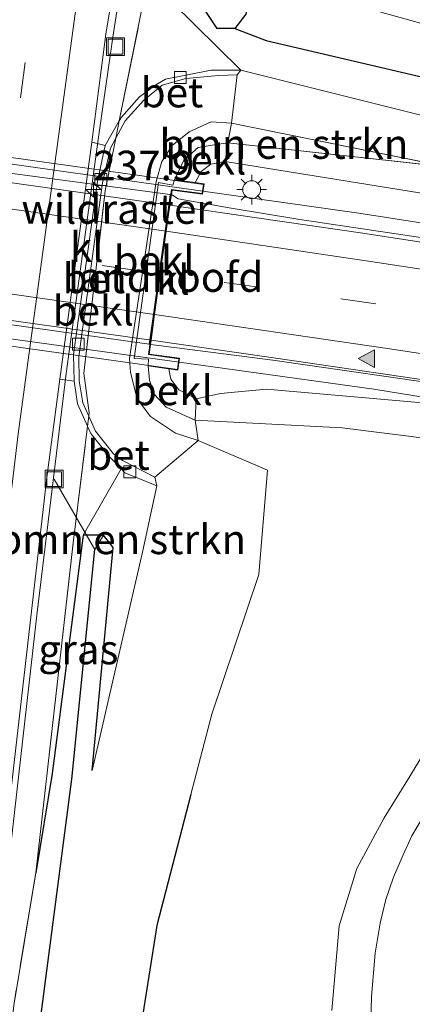
# Model space of a CAD drawing. Units: metres. Extents: x 79992 to 80636, y 383778 to 387500.
# Drawn here: x 80267 to 80300, y 387061 to 387144 of the extents above; entities that cross this region are included whole.
import ezdxf
from ezdxf.enums import TextEntityAlignment as Align

# ---------------------------------------------------------------- set-up
doc = ezdxf.new("R2010")
doc.units = ezdxf.units.M
doc.linetypes.add('IE-TERREINAFSCHEIDING', pattern=[10, 8, -2])
doc.linetypes.add('VW-3-9_STREEP', pattern=[12, 3, -9])
doc.layers.get('0').update_dxf_attribs({"lineweight": 25})
for name, color, linetype, lineweight in [('B-ME-AL-OVERIG-L-B1', 7, 'Continuous', 18), ('B-ME-AM-KILOMETR-S-B1', 7, 'Continuous', 18), ('B-ME-BV-GELEIDECONSTRUCTIE-GELEIDERAIL-L-B1', 213, 'BV-GELEIDERAIL', 18), ('B-ME-BV-GELEIDECONSTRUCTIE-GELEIDERAIL-L-B2', 213, 'BV-GELEIDERAIL', 18), ('B-ME-GR-BOMENSTRUIKEN-GV-B6', 93, 'Continuous', 18), ('B-ME-GW-KRUINLIJN-L-B1', 93, 'Continuous', 18), ('B-ME-GW-TEENLIJN-L-B1', 93, 'Continuous', 18), ('B-ME-IE-GRASLAND-GV-B6', 93, 'Continuous', 18), ('B-ME-IE-INRICHTINGSELEMENT-S-B1', 253, 'Continuous', 18), ('B-ME-IE-MEUBILAIR_WEGMEUBILAIR-LICHTMAST-S-B1', 8, 'Continuous', 18), ('B-ME-IE-TERREINAFSCHEIDING-RASTERHEKWERK-L-B1', 8, 'IE-TERREINAFSCHEIDING', 18), ('B-ME-KW-LANDHOOFD-GV-B6', 173, 'Continuous', 18), ('B-ME-KW-VIADUCT-GV-B7', 173, 'Continuous', 18), ('B-ME-OB-BEKLEDING-GV-B6', 253, 'Continuous', 18), ('B-ME-VH-VERH_SOORT-BETON-OVERIG-GV-B6', 8, 'IE-TERREINAFSCHEIDING-NATUURLIJK-HOUTWAL', 18), ('B-ME-VH-VERH_SOORT-BITUMEN-GV-B6', 8, 'IE-TERREINAFSCHEIDING-NATUURLIJK-HOUTWAL', 18), ('B-ME-VH-VERH_SOORT-BITUMEN-GV-B7', 8, 'Continuous', 18), ('B-ME-VH-VERH_SOORT-KLINKERS-GV-B6', 8, 'IE-TERREINAFSCHEIDING-NATUURLIJK-HOUTWAL', 18), ('B-ME-VV-KOLK-S-B1', 8, 'Continuous', 18), ('B-ME-VW-MARKERING-39STREEP-015-L-B1', 255, 'VW-3-9_STREEP', 18), ('B-ME-VW-MARKERING-39STREEP-015-L-B2', 255, 'VW-3-9_STREEP', 18), ('B-ME-VW-MARKERING-STREEP-015-L-B1', 7, 'Continuous', 18), ('B-ME-VW-MARKERING-STREEP-015-L-B2', 7, 'Continuous', 18), ('B-ME-VW-MARKERING-VLAKMARK-S-B1', 7, 'Continuous', 18)]:
    doc.layers.add(name, color=color, linetype=linetype, lineweight=lineweight)
doc.layers.add('B-ME-GW-INSTEEKWATERGANG-L-B1', color=10, linetype='Continuous')
doc.layers.add('B-ME-GW-WATERGANG-GREPPEL-L-B1', color=10, linetype='Continuous')
doc.styles.add('NLCS-ISO', font='NLCS-ISO.TTF')
doc.linetypes.add('BV-GELEIDERAIL', pattern='A,10,-3,[108,NLCS.SHX,S=1,R=0,X=0,Y=0],-3', length=16)
doc.linetypes.add('IE-TERREINAFSCHEIDING-NATUURLIJK-HOUTWAL', pattern='A,7,-1.5,[67,NLCS.SHX,S=0.75,R=45,X=0,Y=0],-1.5,7,-1.5,[70,NLCS.SHX,S=0.75,R=0,X=0,Y=0],-1.5', length=20)

# ---------------------------------------------------------------- blocks, each defined once
blk = doc.blocks.new('hecto')
for p, q in [((0, 0.625), (-0.625, 0)), ((0, -0.625), (0, 0.625)), ((-0.625, 0), (0.625, 0)), ((0.625, 0), (0, -0.625))]:
    blk.add_line(p, q)
blk = doc.blocks.new('verfsymbol')
for color in [252, 253]:
    blk.add_hatch(color=color).paths.add_polyline_path([(0.75, -0.625), (0, 0.75), (-0.75, -0.625)])
blk.add_lwpolyline([(0.75, -0.625), (0, 0.75), (-0.75, -0.625)], close=True)
blk = doc.blocks.new('lantaarnpaal')
for p, q in [((-0.884, 0.884), (-0.53, 0.53)), ((0, 0.75), (0, 1.25)), ((0.53, 0.53), (0.884, 0.884)), ((-0.75, 0), (-1.25, 0)), ((0.75, 0), (1.25, 0)), ((-0.53, -0.53), (-0.884, -0.884)), ((0, -0.75), (0, -1.25)), ((0.53, -0.53), (0.884, -0.884))]:
    blk.add_line(p, q)
blk.add_circle((0, 0), 0.75)
blk = doc.blocks.new('kolk')
blk.add_lwpolyline([(-0.5, -0.5), (0.5, -0.5), (0.5, 0.5), (-0.5, 0.5)], close=True)
blk = doc.blocks.new('put')
for p, q in [((0.75, 0.75), (-0.75, 0.75)), ((-0.75, 0.75), (-0.75, -0.75)), ((0.75, -0.75), (0.75, 0.75)), ((-0.75, -0.75), (0.75, -0.75))]:
    blk.add_line(p, q)
blk.add_lwpolyline([(-0.625, 0.625), (0.625, 0.625), (0.625, -0.625), (-0.625, -0.625)], close=True)

msp = doc.modelspace()

# ---------------------------------------------------------------- linework, layer by layer
at = {"layer": 'B-ME-AL-OVERIG-L-B1'}
msp.add_line((80273.246, 387099.486, 5.507), (80269.807, 387105.416, 6.418), dxfattribs=at)
at = {"layer": 'B-ME-BV-GELEIDECONSTRUCTIE-GELEIDERAIL-L-B1'}
for points in [[(80277.282, 387158.78, 6.051), (80274.78, 387142.879, 6.876), (80273.556, 387134.268, 6.955), (80270.809, 387114.323, 6.975), (80268.338, 387093.936, 7.182), (80266.146, 387074.574, 7.535), (80264.287, 387056.667, 7.558), (80263.275, 387043.541, 6.991)], [(80391.762, 387104.427, 11.271), (80389.075, 387105.4, 11.584), (80384.325, 387107.113, 11.739), (80377.39, 387109.549, 12.036), (80370.618, 387111.889, 12.199), (80362.866, 387114.065, 12.318), (80352.56, 387116.785, 12.54), (80341.825, 387119.378, 12.643), (80332.495, 387121.435, 12.591), (80321.455, 387123.524, 12.639), (80309.052, 387125.733, 12.694), (80295.519, 387127.856, 12.532), (80282.367, 387129.7, 12.575)], [(80431.027, 387074.393, 10.735), (80427.728, 387075.533, 11.076), (80422.44, 387077.318, 11.342), (80417.293, 387079.193, 11.473), (80409.754, 387082.096, 11.477), (80400.246, 387085.879, 11.655), (80391.393, 387089.338, 11.83), (80379.516, 387093.57, 11.897), (80367.588, 387097.481, 11.953), (80357.007, 387100.789, 12.052), (80344.453, 387104.05, 12.258), (80330.808, 387107.108, 12.262), (80316.715, 387109.771, 12.262), (80296.781, 387112.987, 12.48), (80280.346, 387115.281, 12.603)]]:
    msp.add_polyline3d(points, dxfattribs=at)
at = {"layer": 'B-ME-BV-GELEIDECONSTRUCTIE-GELEIDERAIL-L-B2'}
for points in [[(80236.785, 387136.098, 12.76), (80252.31, 387133.95, 12.583), (80282.367, 387129.7, 12.575)], [(80234.738, 387121.613, 12.557), (80237.252, 387121.227, 12.557), (80280.346, 387115.281, 12.603)]]:
    msp.add_polyline3d(points, dxfattribs=at)
at = {"layer": 'B-ME-GR-BOMENSTRUIKEN-GV-B6'}
for points in [[(80283.954, 387146.78, 4.892), (80285.222, 387146.58, 4.892), (80286.618, 387155.249, 4.892), (80288.259, 387163.835, 4.892), (80290.941, 387178.665, 4.892), (80293.701, 387192.948, 4.892), (80294.589, 387192.913, 5.456), (80292.869, 387182.918, 5.444), (80289.538, 387164.005, 5.44), (80286.852, 387148.402, 5.596), (80285.987, 387144.631, 5.647), (80285.069, 387143.419, 5.651), (80283.563, 387143.437, 5.659), (80282.508, 387145.034, 5.659), (80284, 387156.326, 5.635), (80287.189, 387174.366, 5.643), (80289.886, 387193.095, 5.591), (80292.168, 387192.961, 4.884), (80289.057, 387176.602, 5.032), (80285.865, 387158.05, 4.892), (80283.954, 387146.78, 4.892)], [(80295.927, 387192.866, 5.598), (80290.453, 387160.245, 5.697), (80288.395, 387148.783, 5.903), (80290.722, 387146.689, 5.887), (80354.725, 387128.871, 7.853), (80386.226, 387116.407, 9.21), (80389.324, 387114.946, 9.212), (80391.159, 387114.104, 9.212), (80392.357, 387113.379, 9.212), (80392.655, 387112.334, 9.212), (80392.498, 387111.21, 9.212), (80389.738, 387112.213, 8.86), (80359.226, 387124.291, 8.843), (80322.443, 387134.284, 5.29), (80287.711, 387142.423, 4.507), (80285.069, 387143.419, 5.651), (80285.987, 387144.631, 5.647), (80286.852, 387148.402, 5.596), (80289.538, 387164.005, 5.44), (80292.869, 387182.918, 5.444), (80294.589, 387192.913, 5.456), (80295.927, 387192.866, 5.598)], [(80354.725, 387128.871, 7.853), (80290.722, 387146.689, 5.887), (80288.395, 387148.783, 5.903), (80290.453, 387160.245, 5.697), (80295.927, 387192.866, 5.598)], [(80279.744, 387145.644, 5.895), (80282.508, 387145.034, 5.659), (80283.563, 387143.437, 5.659), (80285.069, 387143.419, 5.651), (80287.711, 387142.423, 4.507), (80322.443, 387134.284, 5.29), (80359.226, 387124.291, 8.843), (80389.738, 387112.213, 8.86), (80392.498, 387111.21, 9.212), (80391.783, 387109.991, 9.264), (80390.162, 387109.692, 9.315), (80388.961, 387109.566, 9.878), (80387.746, 387109.58, 10.003), (80342.583, 387125.823, 8.137), (80318.798, 387131.617, 6.337), (80285.555, 387139.916, 6.037), (80279.744, 387145.644, 5.895)], [(80310.948, 387127.915, 11.657), (80284.232, 387132.208, 11.813), (80284.456, 387133.773, 10.01), (80303.099, 387131.734, 9.99), (80284.772, 387135.442, 9.997), (80285.258, 387139.516, 5.94), (80285.555, 387139.916, 6.037), (80318.798, 387131.617, 6.337)], [(80284.456, 387133.773, 10.01), (80284.772, 387135.442, 9.997), (80303.099, 387131.734, 9.99), (80284.456, 387133.773, 10.01)], [(80276.102, 387052.788, 9.327), (80278.462, 387067.758, 9.213), (80281.349, 387078.811, 9.186), (80283.118, 387085.584, 9.17), (80287.077, 387097.37, 9.17), (80287.801, 387106.156, 9.17), (80281.97, 387108.678, 9.937), (80281.716, 387110.399, 9.963), (80294.111, 387109.743, 10.255), (80309.767, 387107.758, 10.255), (80327.209, 387105.332, 10.255), (80348.004, 387100.933, 10.307), (80365.882, 387095.522, 10.212), (80379.995, 387090.787, 10.18), (80396.762, 387084.293, 10.251), (80411.514, 387078.478, 10.39)], [(80257.77, 386944.375, 6.727), (80264.926, 387031.384, 6.41), (80271.306, 387080.099, 5.61), (80273.246, 387099.486, 5.507), (80273.983, 387100.682, 6.452), (80274.799, 387099.635, 6.476), (80273.023, 387080.83, 6.5), (80277.254, 387099.242, 6.367), (80278.475, 387104.852, 6.03), (80278.315, 387105.578, 6.043), (80281.97, 387108.678, 9.937), (80287.801, 387106.156, 9.17), (80287.077, 387097.37, 9.17), (80283.118, 387085.584, 9.17), (80281.349, 387078.811, 9.186)], [(80278.475, 387104.852, 6.03), (80277.254, 387099.242, 6.367), (80273.023, 387080.83, 6.5), (80274.799, 387099.635, 6.476), (80273.983, 387100.682, 6.452), (80272.266, 387100.684, 6.452), (80275.454, 387106.279, 6.153), (80275.782, 387105.937, 6.03), (80278.475, 387104.852, 6.03)], [(80273.983, 387100.682, 6.452), (80273.246, 387099.486, 5.507), (80271.306, 387080.099, 5.61), (80264.926, 387031.384, 6.41), (80257.77, 386944.375, 6.727), (80256.597, 386918.22, 7.323), (80253.823, 386878.663, 7.7), (80251.89, 386838.271, 8.513), (80251.678, 386821.279, 8.745), (80250.351, 386821.108, 9.614), (80250.738, 386844.821, 9.283), (80252.697, 386896.174, 8.55), (80256.282, 386951.188, 7.857), (80258.812, 386981.324, 7.501), (80262.931, 387030.403, 6.92), (80266.394, 387061.018, 6.83), (80268.253, 387072.205, 6.607), (80269.646, 387080.593, 6.44), (80272.266, 387100.684, 6.452), (80273.983, 387100.682, 6.452)], [(80309.274, 387089.772, 9.573), (80307.624, 387088.624, 9.498), (80305.642, 387087.561, 9.383), (80304.062, 387085.964, 9.363), (80301.984, 387083.935, 9.66), (80299.846, 387080.383, 9.66), (80297.649, 387076.836, 9.66), (80295.34, 387072.579, 9.66), (80293.854, 387067.735, 9.664), (80293.252, 387060.585, 9.708)], [(80281.349, 387078.811, 9.186), (80278.462, 387067.758, 9.213), (80276.102, 387052.788, 9.327), (80275.867, 387051.756, 8.773), (80275.658, 387051.211, 9.163), (80272.323, 387029.662, 9.203), (80261.7, 386920.727, 10.02)]]:
    msp.add_polyline3d(points, dxfattribs=at)
at = {"layer": 'B-ME-GW-INSTEEKWATERGANG-L-B1'}
for points in [[(80294.589, 387192.913, 5.456), (80292.869, 387182.918, 5.444), (80289.538, 387164.005, 5.44), (80286.852, 387148.402, 5.596), (80285.987, 387144.631, 5.647), (80285.069, 387143.419, 5.651), (80283.563, 387143.437, 5.659), (80282.508, 387145.034, 5.659), (80284, 387156.326, 5.635), (80287.189, 387174.366, 5.643), (80289.886, 387193.095, 5.591)], [(80273.023, 387080.83, 6.5), (80274.799, 387099.635, 6.476), (80273.983, 387100.682, 6.452), (80272.266, 387100.684, 6.452), (80269.646, 387080.593, 6.44), (80268.253, 387072.205, 6.607)], [(80281.349, 387078.811, 9.186), (80278.462, 387067.758, 9.213), (80276.102, 387052.788, 9.327)]]:
    msp.add_polyline3d(points, dxfattribs=at)
at = {"layer": 'B-ME-GW-KRUINLIJN-L-B1'}
msp.add_line((80303.099, 387131.734, 9.99), (80284.772, 387135.442, 9.997), dxfattribs=at)
for points in [[(80299.018, 387192.594, 7.968), (80294.358, 387164.943, 8.11), (80292.515, 387150.36, 8.613), (80294.144, 387149.314, 8.45), (80320.841, 387142.118, 8.99), (80358.273, 387130.82, 9.503), (80367.936, 387126.774, 10.077), (80377.121, 387122.642, 10.2), (80385.707, 387118.437, 10.362), (80390.634, 387116.579, 10.6), (80393.336, 387115.442, 10.68), (80394.287, 387114.642, 10.719), (80394.902, 387113.595, 10.791), (80395.155, 387112.118, 10.854), (80395.035, 387110.031, 10.862), (80394.604, 387108.184, 11.033), (80393.486, 387106.775, 11.045), (80391.812, 387106.433, 11.08), (80389.524, 387106.671, 11.193), (80365.39, 387115.072, 11.4), (80335.472, 387123.518, 11.583), (80310.948, 387127.915, 11.657), (80284.232, 387132.208, 11.813)], [(80281.788, 387112.177, 11.477), (80283.839, 387112.633, 11.897), (80287.714, 387113.001, 12.004), (80300.885, 387111.858, 11.711), (80315.696, 387109.505, 11.743), (80339.052, 387104.664, 11.532), (80356.806, 387100.223, 11.322), (80373.902, 387094.706, 11.124), (80387.456, 387089.981, 10.961), (80403.631, 387083.683, 10.898), (80414.622, 387079.325, 10.814), (80424.193, 387075.447, 10.874), (80432.107, 387072.468, 10.636), (80435.393, 387070.458, 10.279)], [(80281.349, 387078.811, 9.186), (80283.118, 387085.584, 9.17), (80287.077, 387097.37, 9.17), (80287.801, 387106.156, 9.17), (80281.97, 387108.678, 9.937)]]:
    msp.add_polyline3d(points, dxfattribs=at)
at = {"layer": 'B-ME-GW-TEENLIJN-L-B1'}
msp.add_line((80303.099, 387131.734, 9.99), (80284.456, 387133.773, 10.01), dxfattribs=at)
for points in [[(80295.927, 387192.866, 5.598), (80290.453, 387160.245, 5.697), (80288.395, 387148.783, 5.903), (80290.722, 387146.689, 5.887), (80354.725, 387128.871, 7.853), (80386.226, 387116.407, 9.21), (80389.324, 387114.946, 9.212), (80391.159, 387114.104, 9.212), (80392.357, 387113.379, 9.212), (80392.655, 387112.334, 9.212), (80392.498, 387111.21, 9.212), (80391.783, 387109.991, 9.264), (80390.162, 387109.692, 9.315), (80388.961, 387109.566, 9.878), (80387.746, 387109.58, 10.003), (80342.583, 387125.823, 8.137), (80318.798, 387131.617, 6.337), (80285.555, 387139.916, 6.037)], [(80435.393, 387070.458, 10.279), (80433.994, 387070.119, 10.327), (80426.871, 387072.748, 10.378), (80411.514, 387078.478, 10.39), (80396.762, 387084.293, 10.251), (80379.995, 387090.787, 10.18), (80365.882, 387095.522, 10.212), (80348.004, 387100.933, 10.307), (80327.209, 387105.332, 10.255), (80309.767, 387107.758, 10.255), (80294.111, 387109.743, 10.255), (80281.716, 387110.399, 9.963)], [(80273.023, 387080.83, 6.5), (80277.254, 387099.242, 6.367), (80278.475, 387104.852, 6.03)]]:
    msp.add_polyline3d(points, dxfattribs=at)
at = {"layer": 'B-ME-GW-WATERGANG-GREPPEL-L-B1'}
for points in [[(80285.069, 387143.419, 5.651), (80287.711, 387142.423, 4.507), (80322.443, 387134.284, 5.29), (80359.226, 387124.291, 8.843), (80389.738, 387112.213, 8.86)], [(80256.597, 386918.22, 7.323), (80257.77, 386944.375, 6.727), (80264.926, 387031.384, 6.41), (80271.306, 387080.099, 5.61), (80273.246, 387099.486, 5.507)]]:
    msp.add_polyline3d(points, dxfattribs=at)
at = {"layer": 'B-ME-IE-GRASLAND-GV-B6'}
for points in [[(80283.327, 387180.72, 5.897), (80277.497, 387146.476, 6.09), (80275.306, 387135.625, 6.177), (80274.113, 387133.56, 6.168), (80272.975, 387133.831, 6.258), (80274.162, 387142.957, 6.198), (80275.688, 387152.16, 6.067), (80278.097, 387167.413, 5.944), (80282.147, 387191.932, 5.904), (80285.606, 387193.219, 5.816), (80283.327, 387180.72, 5.897)], [(80279.744, 387145.644, 5.895), (80285.555, 387139.916, 6.037), (80283.055, 387139.905, 6.047), (80279.194, 387139.143, 6.047), (80278.382, 387138.666, 6.047), (80277.02, 387137.657, 6.178), (80275.492, 387135.948, 6.178), (80275.306, 387135.625, 6.177), (80277.497, 387146.476, 6.09), (80283.327, 387180.72, 5.897), (80279.744, 387145.644, 5.895)], [(80306.393, 387124.956, 12.024), (80299.228, 387126.016, 12.044), (80290.546, 387127.322, 11.988), (80284.736, 387128.261, 12.004), (80280.269, 387129.048, 12), (80279.7, 387129.42, 11.897), (80279.753, 387129.801, 11.85), (80282.329, 387129.44, 11.82), (80282.453, 387130.322, 11.85), (80281.706, 387130.427, 11.598), (80282.206, 387131.356, 11.628), (80283.026, 387131.983, 11.618), (80284.232, 387132.208, 11.813), (80310.948, 387127.915, 11.657)], [(80414.622, 387079.325, 10.814), (80403.631, 387083.683, 10.898), (80387.456, 387089.981, 10.961), (80373.902, 387094.706, 11.124), (80356.806, 387100.223, 11.322), (80339.052, 387104.664, 11.532), (80315.696, 387109.505, 11.743), (80300.885, 387111.858, 11.711), (80287.714, 387113.001, 12.004), (80283.839, 387112.633, 11.897), (80281.788, 387112.177, 11.477), (80280.318, 387112.952, 11.558), (80279.649, 387113.847, 11.548), (80279.485, 387114.717, 11.568), (80280.255, 387114.609, 11.87), (80280.394, 387115.604, 11.87), (80277.819, 387115.965, 11.87), (80277.93, 387116.769, 11.907)], [(80277.93, 387116.769, 11.907), (80279.926, 387116.506, 12.08), (80288.253, 387115.435, 12.048), (80301.14, 387113.601, 12.008), (80311.234, 387112.06, 11.945), (80319.741, 387110.522, 11.889), (80328.551, 387108.904, 11.75), (80337.804, 387106.983, 11.711), (80345.937, 387104.947, 11.592), (80354.321, 387102.834, 11.528), (80363.626, 387100.044, 11.378), (80372.084, 387097.319, 11.267), (80380.65, 387094.528, 11.104), (80389.907, 387091.105, 11.064), (80401.213, 387086.929, 10.977), (80412.33, 387082.563, 10.874)], [(80271.486, 387113.685, 6.168), (80271.776, 387111.764, 6.178), (80272.631, 387109.875, 6.186), (80271.445, 387100.27, 6.432), (80268.253, 387072.205, 6.607), (80266.394, 387061.018, 6.83), (80262.931, 387030.403, 6.92), (80258.812, 386981.324, 7.501), (80254.067, 386931.252, 8.166), (80251.14, 386881.581, 8.82), (80249.343, 386831.515, 9.522), (80249.285, 386820.695, 9.687), (80247.383, 386819.958, 9.8), (80248.096, 386848.732, 9.295), (80249.124, 386879.185, 8.978), (80250.669, 386911.414, 8.443), (80252.92, 386946.233, 7.951), (80255.771, 386978.935, 7.511), (80259.396, 387018.008, 7.102), (80263.688, 387057.706, 6.829), (80269.199, 387105.561, 6.448), (80270.275, 387113.834, 6.378), (80271.486, 387113.685, 6.168)], [(80411.514, 387078.478, 10.39), (80396.762, 387084.293, 10.251), (80379.995, 387090.787, 10.18), (80365.882, 387095.522, 10.212), (80348.004, 387100.933, 10.307), (80327.209, 387105.332, 10.255), (80309.767, 387107.758, 10.255), (80294.111, 387109.743, 10.255), (80281.716, 387110.399, 9.963), (80281.788, 387112.177, 11.477), (80283.839, 387112.633, 11.897), (80287.714, 387113.001, 12.004), (80300.885, 387111.858, 11.711), (80315.696, 387109.505, 11.743), (80339.052, 387104.664, 11.532), (80356.806, 387100.223, 11.322), (80373.902, 387094.706, 11.124), (80387.456, 387089.981, 10.961), (80403.631, 387083.683, 10.898), (80414.622, 387079.325, 10.814)], [(80275.454, 387106.279, 6.153), (80272.266, 387100.684, 6.452), (80269.646, 387080.593, 6.44), (80268.253, 387072.205, 6.607), (80271.445, 387100.27, 6.432), (80272.631, 387109.875, 6.186), (80272.909, 387109.261, 6.188), (80274.489, 387107.284, 6.188), (80275.454, 387106.279, 6.153)], [(80293.252, 387060.585, 9.708), (80293.854, 387067.735, 9.664), (80295.34, 387072.579, 9.66), (80297.649, 387076.836, 9.66), (80299.846, 387080.383, 9.66), (80301.984, 387083.935, 9.66), (80304.062, 387085.964, 9.363), (80305.642, 387087.561, 9.383), (80307.624, 387088.624, 9.498), (80309.274, 387089.772, 9.573), (80315.573, 387088.883, 9.47), (80325.896, 387088.343, 9.494), (80334.851, 387087.561, 9.387), (80341.258, 387086.952, 9.399), (80350.522, 387085.851, 9.545), (80357.608, 387085.085, 9.593), (80365.468, 387083.53, 9.637), (80374.144, 387081.1, 9.72), (80381.665, 387078.698, 9.72), (80387.761, 387076.316, 9.72), (80393.437, 387073.267, 9.72), (80401.544, 387069.527, 9.811), (80409.087, 387066.638, 9.894), (80415.744, 387063.091, 10.013)], [(80301.056, 387077.131, 9.585), (80300.003, 387075.317, 9.601), (80299.272, 387073.719, 9.609), (80298.434, 387071.837, 9.637), (80297.797, 387069.948, 9.664), (80297.325, 387067.947, 9.664), (80296.907, 387065.426, 9.664), (80296.592, 387061.766, 9.708), (80296.454, 387056.306, 9.708)]]:
    msp.add_polyline3d(points, dxfattribs=at)
at = {"layer": 'B-ME-IE-TERREINAFSCHEIDING-RASTERHEKWERK-L-B1'}
for points in [[(80268.253, 387072.205, 6.607), (80271.445, 387100.27, 6.432), (80272.631, 387109.875, 6.186), (80272.735, 387110.716, 6.183), (80272.772, 387111.018, 6.445), (80272.32, 387114.348, 6.663), (80274.116, 387129.737, 6.663), (80275.014, 387134.18, 6.178), (80275.306, 387135.625, 6.177), (80277.497, 387146.476, 6.09), (80283.327, 387180.72, 5.897), (80285.606, 387193.219, 5.816)], [(80268.253, 387072.205, 6.607), (80266.394, 387061.018, 6.83), (80262.931, 387030.403, 6.92), (80258.812, 386981.324, 7.501)]]:
    msp.add_polyline3d(points, dxfattribs=at)
at = {"layer": 'B-ME-KW-LANDHOOFD-GV-B6'}
msp.add_polyline3d([(80276.565, 387115.591, 11.068), (80278.608, 387130.429, 11.058), (80279.811, 387130.215, 12.088), (80279.954, 387130.672, 10.178), (80281.706, 387130.427, 11.598), (80282.453, 387130.322, 11.85), (80282.329, 387129.44, 11.82), (80279.753, 387129.801, 11.85), (80279.7, 387129.42, 11.897), (80279.573, 387128.513, 11.94), (80279.269, 387126.338, 11.997), (80278.765, 387122.737, 11.99), (80278.286, 387119.309, 11.98), (80277.981, 387117.135, 11.953), (80277.93, 387116.769, 11.907), (80277.819, 387115.965, 11.87), (80280.394, 387115.604, 11.87), (80280.255, 387114.609, 11.87), (80279.485, 387114.717, 11.568), (80277.732, 387114.962, 10.148), (80277.757, 387115.531, 12.088), (80276.565, 387115.591, 11.068)], dxfattribs=at)
at = {"layer": 'B-ME-KW-VIADUCT-GV-B7'}
msp.add_polyline3d([(80282.397, 387130.279, 11.907), (80282.287, 387129.496, 11.877), (80279.71, 387129.857, 11.897), (80277.762, 387115.922, 11.927), (80280.338, 387115.561, 11.927), (80280.212, 387114.665, 11.927), (80234.706, 387121.031, 12.003), (80234.834, 387121.927, 12.003), (80237.294, 387121.583, 11.93), (80239.215, 387135.315, 11.95), (80236.79, 387135.654, 11.95), (80236.892, 387136.643, 11.95), (80282.397, 387130.279, 11.907)], dxfattribs=at)
at = {"layer": 'B-ME-OB-BEKLEDING-GV-B6'}
for points in [[(80284.772, 387135.442, 9.997), (80283.064, 387135.555, 9.997), (80281.194, 387134.721, 10.158), (80279.763, 387133.545, 10.128), (80278.907, 387132.208, 10.108), (80278.416, 387130.51, 10.118), (80276.173, 387115.593, 10.068), (80276.24, 387114.419, 10.088), (80276.808, 387112.187, 10.088), (80277.938, 387110.7, 10.168), (80280.045, 387109.289, 10.01), (80281.97, 387108.678, 9.937), (80278.315, 387105.578, 6.043), (80275.567, 387106.975, 6.03), (80274.809, 387107.552, 6.188), (80273.302, 387109.461, 6.188), (80272.735, 387110.716, 6.183), (80272.772, 387111.018, 6.445), (80272.32, 387114.348, 6.663), (80274.116, 387129.737, 6.663), (80275.014, 387134.18, 6.178), (80275.809, 387135.623, 6.178), (80277.373, 387137.378, 6.178), (80278.925, 387138.634, 5.94), (80280.911, 387139.194, 5.94), (80283.689, 387139.46, 5.94), (80285.258, 387139.516, 5.94), (80284.772, 387135.442, 9.997)], [(80272.735, 387110.716, 6.183), (80272.218, 387111.858, 6.178), (80271.931, 387113.709, 6.168), (80271.881, 387115.796, 6.178), (80273.89, 387130.406, 6.178), (80274.552, 387133.342, 6.178), (80275.014, 387134.18, 6.178), (80274.116, 387129.737, 6.663), (80272.32, 387114.348, 6.663), (80272.772, 387111.018, 6.445), (80272.735, 387110.716, 6.183)], [(80284.456, 387133.773, 10.01), (80284.232, 387132.208, 11.813), (80283.026, 387131.983, 11.618), (80282.206, 387131.356, 11.628), (80281.706, 387130.427, 11.598), (80279.954, 387130.672, 10.178), (80280.76, 387132.323, 10.198), (80281.958, 387133.383, 10.208), (80283.317, 387133.624, 10.01), (80284.456, 387133.773, 10.01)], [(80281.788, 387112.177, 11.477), (80281.716, 387110.399, 9.963), (80279.267, 387111.474, 10.168), (80278.285, 387112.554, 10.168), (80277.84, 387113.767, 10.158), (80277.732, 387114.962, 10.148), (80279.485, 387114.717, 11.568), (80279.649, 387113.847, 11.548), (80280.318, 387112.952, 11.558), (80281.788, 387112.177, 11.477)]]:
    msp.add_polyline3d(points, dxfattribs=at)
at = {"layer": 'B-ME-VH-VERH_SOORT-BETON-OVERIG-GV-B6'}
for points in [[(80285.258, 387139.516, 5.94), (80283.689, 387139.46, 5.94), (80280.911, 387139.194, 5.94), (80278.925, 387138.634, 5.94), (80277.373, 387137.378, 6.178), (80275.809, 387135.623, 6.178), (80275.014, 387134.18, 6.178), (80275.306, 387135.625, 6.177), (80275.492, 387135.948, 6.178), (80277.02, 387137.657, 6.178), (80278.382, 387138.666, 6.047), (80279.194, 387139.143, 6.047), (80283.055, 387139.905, 6.047), (80285.555, 387139.916, 6.037), (80285.258, 387139.516, 5.94)], [(80275.014, 387134.18, 6.178), (80274.552, 387133.342, 6.178), (80273.89, 387130.406, 6.178), (80271.881, 387115.796, 6.178), (80271.931, 387113.709, 6.168), (80272.218, 387111.858, 6.178), (80272.735, 387110.716, 6.183), (80272.631, 387109.875, 6.186), (80271.776, 387111.764, 6.178), (80271.486, 387113.685, 6.168), (80271.441, 387115.913, 6.188), (80273.478, 387130.51, 6.178), (80274.113, 387133.56, 6.168), (80275.306, 387135.625, 6.177), (80275.014, 387134.18, 6.178)], [(80278.315, 387105.578, 6.043), (80278.475, 387104.852, 6.03), (80275.782, 387105.937, 6.03), (80275.454, 387106.279, 6.153), (80274.489, 387107.284, 6.188), (80272.909, 387109.261, 6.188), (80272.631, 387109.875, 6.186), (80272.735, 387110.716, 6.183), (80273.302, 387109.461, 6.188), (80274.809, 387107.552, 6.188), (80275.567, 387106.975, 6.03), (80278.315, 387105.578, 6.043)]]:
    msp.add_polyline3d(points, dxfattribs=at)
at = {"layer": 'B-ME-VH-VERH_SOORT-BITUMEN-GV-B6'}
for points in [[(80244.608, 386979.058, 7.788), (80249.226, 387026.365, 7.312), (80252.919, 387059.995, 7.007), (80256.721, 387092.679, 6.733), (80259.257, 387113.881, 6.587), (80262.656, 387139.008, 6.432), (80266.428, 387165.146, 6.226), (80269.889, 387185.68, 6.158), (80271.086, 387192.19, 6.067), (80282.147, 387191.932, 5.904), (80278.097, 387167.413, 5.944), (80275.688, 387152.16, 6.067), (80274.162, 387142.957, 6.198), (80272.975, 387133.831, 6.258), (80270.275, 387113.834, 6.378), (80269.199, 387105.561, 6.448), (80263.688, 387057.706, 6.829), (80259.396, 387018.008, 7.102), (80255.771, 386978.935, 7.511)], [(80301.14, 387113.601, 12.008), (80288.253, 387115.435, 12.048), (80279.926, 387116.506, 12.08), (80277.93, 387116.769, 11.907), (80277.981, 387117.135, 11.953), (80278.286, 387119.309, 11.98), (80278.765, 387122.737, 11.99), (80279.269, 387126.338, 11.997), (80279.573, 387128.513, 11.94), (80279.7, 387129.42, 11.897), (80280.269, 387129.048, 12), (80284.736, 387128.261, 12.004), (80290.546, 387127.322, 11.988), (80299.228, 387126.016, 12.044), (80306.393, 387124.956, 12.024)], [(80296.454, 387056.306, 9.708), (80296.592, 387061.766, 9.708), (80296.907, 387065.426, 9.664), (80297.325, 387067.947, 9.664), (80297.797, 387069.948, 9.664), (80298.434, 387071.837, 9.637), (80299.272, 387073.719, 9.609), (80300.003, 387075.317, 9.601), (80301.056, 387077.131, 9.585)]]:
    msp.add_polyline3d(points, dxfattribs=at)
at = {"layer": 'B-ME-VH-VERH_SOORT-BITUMEN-GV-B7'}
msp.add_polyline3d([(80279.601, 387129.434, 11.897), (80279.474, 387128.527, 11.94), (80279.17, 387126.352, 11.997), (80278.666, 387122.751, 11.99), (80278.187, 387119.323, 11.98), (80277.882, 387117.149, 11.953), (80277.831, 387116.783, 11.907), (80237.47, 387122.486, 11.96), (80237.523, 387122.862, 11.943), (80237.832, 387125.07, 11.98), (80238.314, 387128.514, 12.037), (80238.812, 387132.076, 12.027), (80239.117, 387134.257, 11.92), (80239.193, 387134.797, 11.9), (80279.601, 387129.434, 11.897)], dxfattribs=at)
at = {"layer": 'B-ME-VH-VERH_SOORT-KLINKERS-GV-B6'}
for points in [[(80281.97, 387108.678, 9.937), (80280.045, 387109.289, 10.01), (80277.938, 387110.7, 10.168), (80276.808, 387112.187, 10.088), (80276.24, 387114.419, 10.088), (80276.173, 387115.593, 10.068), (80278.416, 387130.51, 10.118), (80278.907, 387132.208, 10.108), (80279.763, 387133.545, 10.128), (80281.194, 387134.721, 10.158), (80283.064, 387135.555, 9.997), (80284.772, 387135.442, 9.997), (80284.456, 387133.773, 10.01), (80283.317, 387133.624, 10.01), (80281.958, 387133.383, 10.208), (80280.76, 387132.323, 10.198), (80279.954, 387130.672, 10.178), (80279.811, 387130.215, 12.088), (80278.608, 387130.429, 11.058), (80276.565, 387115.591, 11.068), (80277.757, 387115.531, 12.088), (80277.732, 387114.962, 10.148), (80277.84, 387113.767, 10.158), (80278.285, 387112.554, 10.168), (80279.267, 387111.474, 10.168), (80281.716, 387110.399, 9.963), (80281.97, 387108.678, 9.937)], [(80274.113, 387133.56, 6.168), (80273.478, 387130.51, 6.178), (80271.441, 387115.913, 6.188), (80271.486, 387113.685, 6.168), (80270.275, 387113.834, 6.378), (80272.975, 387133.831, 6.258), (80274.113, 387133.56, 6.168)]]:
    msp.add_polyline3d(points, dxfattribs=at)
at = {"layer": 'B-ME-VW-MARKERING-39STREEP-015-L-B1'}
for points in [[(80275.381, 387192.09, 6.091), (80268.98, 387152.449, 6.289), (80262.605, 387105.442, 6.634), (80256.941, 387057.156, 7.043), (80251.952, 387009.999, 7.495), (80247.449, 386961.808, 7.975), (80244.08, 386913.785, 8.645), (80241.937, 386867.154, 9.343), (80240.526, 386819.462, 9.983)], [(80443.631, 387078.738, 10.501), (80437.916, 387080.368, 10.505), (80431.165, 387082.505, 10.6), (80420.231, 387086.254, 10.795), (80411.276, 387089.495, 10.866), (80399.911, 387093.787, 11.064), (80392.273, 387096.669, 11.136), (80387.567, 387098.491, 11.271), (80379.9, 387101.163, 11.326), (80370.714, 387104.189, 11.481), (80363.957, 387106.302, 11.54), (80356.69, 387108.363, 11.647), (80351.386, 387109.746, 11.691), (80343.487, 387111.688, 11.794), (80335.617, 387113.458, 11.85), (80326.602, 387115.205, 11.925), (80316.418, 387117.081, 11.992), (80306.967, 387118.646, 12.072), (80296.961, 387120.19, 12.092), (80287.12, 387121.591, 12.123), (80278.765, 387122.737, 11.99)]]:
    msp.add_polyline3d(points, dxfattribs=at)
at = {"layer": 'B-ME-VW-MARKERING-39STREEP-015-L-B2'}
msp.add_line((80238.215, 387128.528, 12.037), (80278.765, 387122.737, 11.99), dxfattribs=at)
at = {"layer": 'B-ME-VW-MARKERING-STREEP-015-L-B1'}
for points in [[(80279.008, 387192.005, 6.012), (80272.618, 387152.377, 6.146), (80266.764, 387109.227, 6.46), (80261.602, 387065.944, 6.872), (80257.218, 387025.61, 7.293), (80253.394, 386987.904, 7.562), (80250.039, 386948.524, 8.102), (80247.727, 386913.958, 8.593), (80245.757, 386872.202, 9.149), (80244.189, 386819.727, 9.931)], [(80279.573, 387128.513, 11.94), (80286.908, 387127.457, 12.06), (80295.852, 387126.148, 12.072), (80305.716, 387124.651, 12.024), (80315.369, 387123.033, 11.996), (80323.665, 387121.501, 11.957), (80331.721, 387120.041, 11.925), (80340.253, 387118.262, 11.921), (80347.677, 387116.565, 11.858), (80355.564, 387114.568, 11.747), (80363.234, 387112.419, 11.667), (80371.51, 387109.975, 11.58), (80379.904, 387107.136, 11.465), (80387.135, 387104.625, 11.342), (80392.75, 387102.485, 11.267), (80401.789, 387099.086, 11.08), (80409.089, 387096.424, 10.949)], [(80279.269, 387126.338, 11.997), (80296.694, 387123.732, 12.016), (80315.403, 387120.911, 11.973), (80327.481, 387118.681, 11.917), (80338.25, 387116.386, 11.877), (80349.01, 387113.945, 11.778), (80357.163, 387111.834, 11.679), (80366.614, 387109.119, 11.608), (80374.262, 387106.789, 11.477), (80382.829, 387103.868, 11.386), (80391.04, 387100.852, 11.219), (80401.103, 387097.055, 11.088), (80409.662, 387093.833, 10.941), (80415.417, 387091.689, 10.842)], [(80278.286, 387119.309, 11.98), (80297.929, 387116.433, 12.02), (80312.208, 387114.272, 11.961), (80323.739, 387112.288, 11.869), (80334.968, 387110.022, 11.778), (80344.768, 387107.778, 11.699), (80354.414, 387105.296, 11.596), (80363.456, 387102.744, 11.477), (80372.671, 387099.82, 11.338), (80381.419, 387096.85, 11.243), (80390.867, 387093.425, 11.14), (80400.14, 387089.9, 11.045), (80408.112, 387086.821, 10.957), (80414.582, 387084.504, 10.914), (80422.796, 387081.617, 10.834), (80430.128, 387079.136, 10.707), (80436.027, 387077.26, 10.668), (80439.746, 387076.192, 10.604), (80443.358, 387075.296, 10.541)], [(80375.799, 387096.445, 11.247), (80369.92, 387098.339, 11.342), (80363.117, 387100.482, 11.445), (80355.581, 387102.71, 11.556), (80347.222, 387104.823, 11.548), (80336.185, 387107.465, 11.762), (80324.745, 387109.806, 11.822), (80314.196, 387111.722, 11.897), (80302.885, 387113.513, 12), (80290.249, 387115.361, 12.036), (80277.981, 387117.135, 11.953)]]:
    msp.add_polyline3d(points, dxfattribs=at)
at = {"layer": 'B-ME-VW-MARKERING-STREEP-015-L-B2'}
for p, q in [((80279.269, 387126.338, 11.997), (80238.713, 387132.09, 12.027)), ((80237.733, 387125.084, 11.98), (80278.286, 387119.309, 11.98))]:
    msp.add_line(p, q, dxfattribs=at)
for points in [[(80239.018, 387134.271, 11.92), (80260.272, 387131.246, 11.95), (80279.573, 387128.513, 11.94)], [(80277.981, 387117.135, 11.953), (80257.365, 387120.028, 11.95), (80237.424, 387122.876, 11.943)]]:
    msp.add_polyline3d(points, dxfattribs=at)

# ---------------------------------------------------------------- block references
at = {"layer": 'B-ME-AM-KILOMETR-S-B1', "rotation": 90}
msp.add_blockref('hecto', (80273.115, 387129.834, 7.108), dxfattribs=at)
at = {"layer": 'B-ME-IE-INRICHTINGSELEMENT-S-B1', "rotation": 90}
for p in [(80274.985, 387141.894, 6.178), (80269.807, 387105.416, 6.418)]:
    msp.add_blockref('put', p, dxfattribs=at)
at = {"layer": 'B-ME-IE-MEUBILAIR_WEGMEUBILAIR-LICHTMAST-S-B1', "rotation": 90}
msp.add_blockref('lantaarnpaal', (80286.478, 387129.83, 11.877), dxfattribs=at)
at = {"layer": 'B-ME-VV-KOLK-S-B1', "rotation": 90}
for p in [(80280.457, 387139.287, 6.047), (80273.748, 387130.682, 6.138), (80271.846, 387116.795, 6.138), (80276.193, 387106.022, 6.083)]:
    msp.add_blockref('kolk', p, dxfattribs=at)
at = {"layer": 'B-ME-VW-MARKERING-VLAKMARK-S-B1', "rotation": 90}
msp.add_blockref('verfsymbol', (80296.217, 387115.58, 11.927), dxfattribs=at)

# ---------------------------------------------------------------- texts
at = {"layer": 'B-ME-AM-KILOMETR-S-B1', "ltscale": 0.2, "style": 'NLCS-ISO'}
msp.add_text('237.9', height=2.5, dxfattribs=at).set_placement((80273.115, 387129.834, 7.108), align=Align.BOTTOM_LEFT)
at = {"layer": 'B-ME-GR-BOMENSTRUIKEN-GV-B6', "ltscale": 0.2, "style": 'NLCS-ISO'}
for p in [(80289.1957, 387133.6805), (80275.5012, 387100.3326)]:
    msp.add_text('bmn en strkn', height=2.5, dxfattribs=at).set_placement(p, align=Align.MIDDLE_CENTER)
at = {"layer": 'B-ME-IE-GRASLAND-GV-B6', "ltscale": 0.2, "style": 'NLCS-ISO'}
msp.add_text('gras', height=2.5, dxfattribs=at).set_placement((80271.8535, 387091.04), align=Align.MIDDLE_CENTER)
at = {"layer": 'B-ME-IE-TERREINAFSCHEIDING-RASTERHEKWERK-L-B1', "ltscale": 0.2, "style": 'NLCS-ISO'}
msp.add_text('wildraster', height=2.5, dxfattribs=at).set_placement((80275.0852, 387128.1991), align=Align.MIDDLE_CENTER)
at = {"layer": 'B-ME-KW-LANDHOOFD-GV-B6', "ltscale": 0.2, "style": 'NLCS-ISO'}
msp.add_text('landhoofd', height=2.5, dxfattribs=at).set_placement((80279.2132, 387122.459), align=Align.MIDDLE_CENTER)
at = {"layer": 'B-ME-OB-BEKLEDING-GV-B6', "ltscale": 0.2, "style": 'NLCS-ISO'}
for p in [(80282.6071, 387132.3522), (80278.2492, 387123.845), (80273.1058, 387119.6205), (80279.7868, 387112.9026)]:
    msp.add_text('bekl', height=2.5, dxfattribs=at).set_placement(p, align=Align.MIDDLE_CENTER)
at = {"layer": 'B-ME-VH-VERH_SOORT-BETON-OVERIG-GV-B6', "ltscale": 0.2, "style": 'NLCS-ISO'}
for p in [(80279.7494, 387138.0241), (80273.1644, 387122.3413), (80275.2319, 387107.4457)]:
    msp.add_text('bet', height=2.5, dxfattribs=at).set_placement(p, align=Align.MIDDLE_CENTER)
at = {"layer": 'B-ME-VH-VERH_SOORT-KLINKERS-GV-B6', "ltscale": 0.2, "style": 'NLCS-ISO'}
for p in [(80272.5544, 387124.9847), (80279.8254, 387122.2304)]:
    msp.add_text('kl', height=2.5, dxfattribs=at).set_placement(p, align=Align.MIDDLE_CENTER)

doc.saveas('drawing.dxf')
